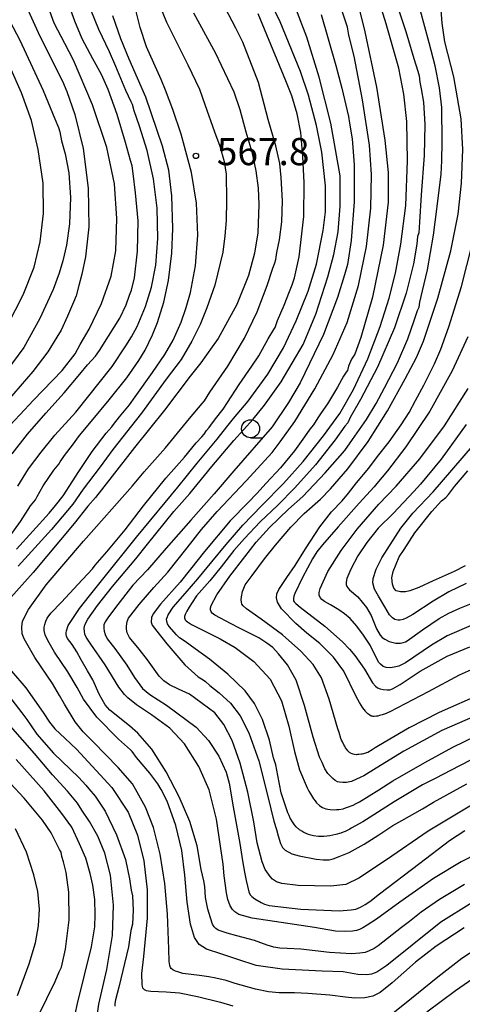
# Model space of a CAD drawing. Extents: x -16000 to -14000, y 81000 to 82500.
# Drawn here: x -15590 to -15529, y 81069 to 81205 of the extents above; entities that cross this region are included whole.
import ezdxf
from ezdxf.enums import TextEntityAlignment as Align

# ---------------------------------------------------------------- set-up
doc = ezdxf.new("R2010")
doc.units = 0
for name, color, linetype in [('6331000', 3, 'Continuous'), ('7101000', 2, 'Continuous'), ('7102000', 6, 'Continuous'), ('7312000', 1, 'Continuous')]:
    doc.layers.add(name, color=color, linetype=linetype)
doc.styles.add('PlotAnnotation', font='MS Gothic.ttf')

# ---------------------------------------------------------------- blocks, each defined once
blk = doc.blocks.new('633100')
at = {"layer": '6331000'}
blk.add_lwpolyline([(0, -0.5), (0.67, -0.5)], dxfattribs=at)
blk.add_circle((0, 0), 0.5, dxfattribs=at)
blk = doc.blocks.new('731200')
at = {"layer": '7312000'}
blk.add_circle((0, 0), 0.15, dxfattribs=at)

msp = doc.modelspace()

# ---------------------------------------------------------------- linework, layer by layer
at = {"layer": '7101000', "flags": 128}
for points in [[(-15543.34, 81208.66), (-15542.01, 81203.27), (-15540.37, 81195.64), (-15539.22, 81188.34), (-15538.78, 81183.87), (-15538.79, 81179.77), (-15539.47, 81173.86), (-15540.93, 81166.69), (-15542.53, 81161.12), (-15543.39, 81158.8), (-15543.82, 81158.1), (-15544.25, 81157.16), (-15544.4, 81156.56), (-15544.56, 81156.33), (-15544.94, 81155.79), (-15545.76, 81154.25), (-15547.15, 81151.96), (-15548.02, 81150.71), (-15548.49, 81150.04), (-15549.08, 81149.06), (-15549.58, 81148.46), (-15550.33, 81147.4), (-15551.69, 81145.49), (-15553.65, 81143.13), (-15555.63, 81141.01), (-15556.89, 81139.62), (-15558.11, 81138.34), (-15560.56, 81135.81), (-15564.13, 81131.59), (-15566.03, 81129.16), (-15567.48, 81127.39), (-15570.19, 81124.35), (-15571.21, 81123), (-15571.43, 81122.49), (-15571.48, 81121.87), (-15571.32, 81121.46), (-15570.7, 81120.6), (-15569.33, 81118.86), (-15566.82, 81116), (-15565, 81114.32), (-15564.32, 81113.91), (-15564, 81113.69), (-15563.39, 81113.12), (-15562.09, 81112.12), (-15560.55, 81110.68), (-15559.19, 81108.96), (-15557.98, 81106.62), (-15556.64, 81102.74), (-15555.38, 81097.84), (-15554.55, 81094.41), (-15554.2, 81093.25), (-15553.96, 81092.38), (-15553.62, 81091.35), (-15553.37, 81090.81), (-15552.98, 81090.42), (-15552.05, 81089.93), (-15551.08, 81089.63), (-15548.69, 81089.18), (-15547.76, 81089.09), (-15546.92, 81089.11), (-15546.35, 81089.24), (-15545.53, 81089.55), (-15544.17, 81090.1), (-15542.08, 81091.26), (-15540.06, 81092.55), (-15538.13, 81093.81), (-15536.89, 81094.51), (-15534.06, 81096.14), (-15532.53, 81097.04), (-15527.91, 81099.59)], [(-15591.37, 81133.14), (-15589.49, 81135.73), (-15588.11, 81137.88), (-15587.44, 81138.74), (-15587.19, 81139.18), (-15586.37, 81140.64), (-15584.9, 81142.84), (-15584.21, 81143.64), (-15584.02, 81143.96), (-15583.44, 81144.84), (-15582.32, 81146.26), (-15581.37, 81147.61), (-15579.69, 81149.59), (-15577.26, 81152.5), (-15574.85, 81155.57), (-15573.18, 81157.92), (-15572.3, 81159.37), (-15571.28, 81161.49), (-15570.59, 81163.18), (-15569.71, 81166), (-15569.1, 81168.99), (-15568.64, 81172.75), (-15568.5, 81176.15), (-15568.62, 81180.63), (-15569.06, 81184.19), (-15569.9, 81187.49), (-15572.23, 81194.23), (-15574.49, 81199.49), (-15575.65, 81202.27), (-15576.77, 81205.48)], [(-15527.23, 81083.17), (-15531.5, 81080.48), (-15535.48, 81077.32), (-15538.96, 81074.52), (-15540.34, 81073.61), (-15541.1, 81073.31), (-15541.72, 81073.22), (-15542.96, 81073.27), (-15545.01, 81073.63), (-15547.88, 81073.73), (-15553.42, 81074.01), (-15556.97, 81074.54), (-15559.52, 81075.34), (-15561.87, 81076.14), (-15563.82, 81076.77), (-15564.86, 81077.42), (-15565.51, 81078.36), (-15566.07, 81080.2), (-15566.51, 81083.26), (-15566.82, 81086.99), (-15567.24, 81090.38), (-15568.09, 81093.81), (-15569.28, 81097.18), (-15570.1, 81098.81), (-15570.54, 81099.56), (-15571.67, 81101.05), (-15573.49, 81103.21), (-15574.09, 81104.03), (-15574.34, 81104.24), (-15576, 81105.72), (-15578.97, 81108.78), (-15580.83, 81111.25), (-15581.69, 81112.83), (-15582.98, 81115.01), (-15584.79, 81117.71), (-15585.74, 81119.31), (-15586.1, 81120.12), (-15586.22, 81120.7), (-15586.22, 81121.17), (-15586.16, 81121.54), (-15586, 81122.01), (-15585.82, 81122.39), (-15585.31, 81123.08), (-15583.85, 81124.64), (-15581.58, 81127.07), (-15579.57, 81129.23), (-15579.2, 81129.73), (-15577.57, 81131.57), (-15575.75, 81133.78), (-15575.08, 81134.61), (-15572.52, 81137.91), (-15569.45, 81141.71), (-15566.88, 81144.61), (-15565.28, 81146.58), (-15564.49, 81147.43), (-15564.15, 81147.8), (-15563.85, 81148.3), (-15563.47, 81148.7), (-15563.23, 81149.03), (-15562.61, 81149.9), (-15561.54, 81151.21), (-15560.94, 81152.15), (-15559.35, 81154.61), (-15557.58, 81157.16), (-15556.62, 81158.58), (-15555.35, 81160.92), (-15554.55, 81162.22), (-15554.36, 81162.51), (-15554.05, 81163.44), (-15553.11, 81165.57), (-15552.38, 81167.43), (-15552.04, 81168.37), (-15551.69, 81169.34), (-15551.08, 81172.22), (-15550.42, 81177.79), (-15550.37, 81182.48), (-15550.55, 81186.08), (-15550.82, 81189.36), (-15551.33, 81191.93), (-15552.08, 81194.42), (-15552.91, 81196.51), (-15556.71, 81205.72)], [(-15590.98, 81204.73), (-15589.61, 81202.09), (-15586.39, 81195.16), (-15584.77, 81191.26), (-15584.28, 81190.08), (-15584.07, 81189.46), (-15583.83, 81188.23), (-15583.35, 81186.43), (-15582.84, 81183.82), (-15582.6, 81180.4), (-15582.73, 81176.78), (-15583.14, 81173.84), (-15583.68, 81171.66), (-15584.19, 81169.97), (-15584.99, 81167.73), (-15586.83, 81163.71), (-15589.03, 81159.75), (-15591.37, 81156.54)], [(-15524.42, 81116.56), (-15529, 81114.56), (-15533.28, 81112.27), (-15538.55, 81109.49), (-15539.3, 81109.19), (-15539.45, 81109.13), (-15539.6, 81109.08), (-15539.97, 81108.97), (-15540.19, 81108.92), (-15540.41, 81108.88), (-15540.7, 81108.84), (-15540.77, 81108.86), (-15540.84, 81108.87), (-15540.97, 81108.89), (-15541.04, 81108.91), (-15541.11, 81108.92), (-15541.31, 81109.03), (-15541.45, 81109.13), (-15541.58, 81109.23), (-15541.79, 81109.42), (-15541.85, 81109.51), (-15541.92, 81109.6), (-15542.26, 81110.04), (-15542.74, 81110.8), (-15542.96, 81111.21), (-15543.18, 81111.62), (-15544.91, 81115.11), (-15546.3, 81117.05), (-15548.2, 81118.91), (-15550.02, 81120.33), (-15551.52, 81121.68), (-15553.5, 81123.7), (-15554.03, 81124.61), (-15554.2, 81125.23), (-15554.16, 81125.78), (-15553.86, 81126.35), (-15552.77, 81128.02), (-15551.6, 81129.66), (-15550.2, 81131.99), (-15548.21, 81135.01), (-15546.58, 81137.09), (-15545.14, 81138.6), (-15544.25, 81139.66), (-15543.15, 81141.07), (-15541.45, 81143.08), (-15540.26, 81144.68), (-15538.66, 81146.74), (-15536.97, 81149.07), (-15535.86, 81150.76), (-15534.99, 81152.42), (-15533.84, 81154.52), (-15532.4, 81157.49), (-15531.52, 81159.52), (-15530.42, 81162.59), (-15528.67, 81168.16), (-15527.18, 81173.94)], [(-15528.14, 81129.62), (-15529.69, 81128.85), (-15532.57, 81127.58), (-15534.55, 81126.65), (-15535.8, 81126.16), (-15536.37, 81126.05), (-15537.08, 81126.03), (-15537.68, 81126.2), (-15538, 81126.56), (-15538.2, 81127.08), (-15538.28, 81127.98), (-15538.09, 81128.85), (-15537.24, 81130.88), (-15536.56, 81131.88), (-15535.08, 81134.16), (-15532.75, 81137.13), (-15531.43, 81138.59), (-15530.83, 81139.07), (-15530.45, 81139.46), (-15529.65, 81140.55), (-15527.79, 81142.71)], [(-15582.3, 81066.35), (-15581.65, 81069.29), (-15579.72, 81077.08), (-15579.26, 81079.83), (-15579.19, 81081.5), (-15579.26, 81083.61), (-15579.53, 81085.59), (-15579.89, 81087.21), (-15580.5, 81089.3), (-15581.38, 81091.31), (-15582.44, 81093.61), (-15583.79, 81095.48), (-15586.23, 81098.61), (-15590.12, 81102.93)]]:
    msp.add_lwpolyline(points, dxfattribs=at)
at = {"layer": '7102000', "flags": 128}
for points in [[(-15528.25, 81085.69), (-15531.7, 81083.6), (-15534.22, 81081.86), (-15535.82, 81080.58), (-15536.94, 81079.74), (-15540.14, 81077.25), (-15540.72, 81076.88), (-15541.38, 81076.55), (-15541.97, 81076.33), (-15542.71, 81076.21), (-15543.85, 81076.12), (-15546.86, 81076.33), (-15550.82, 81076.79), (-15552.72, 81076.86), (-15553.73, 81076.93), (-15554.53, 81077.07), (-15555.48, 81077.33), (-15557.22, 81077.95), (-15559.65, 81078.6), (-15561, 81078.96), (-15561.7, 81079.19), (-15562.22, 81079.39), (-15562.55, 81079.61), (-15562.79, 81079.83), (-15563.03, 81080.24), (-15563.3, 81081.08), (-15563.68, 81082.27), (-15563.98, 81083.91), (-15564.08, 81085.43), (-15564.23, 81086.21), (-15564.56, 81087.74), (-15565.15, 81091.01), (-15566.16, 81094.38), (-15567.61, 81097.76), (-15569.41, 81101.23), (-15571.39, 81104.37), (-15573.32, 81106.57), (-15574.46, 81107.55), (-15577.17, 81109.72), (-15577.84, 81110.47), (-15578.64, 81111.95), (-15579.53, 81113.91), (-15580.25, 81115.14), (-15581.14, 81116.67), (-15581.72, 81117.75), (-15582.37, 81118.78), (-15583.02, 81119.62), (-15583.18, 81119.94), (-15583.22, 81120.16), (-15583.22, 81120.37), (-15583.16, 81120.68), (-15582.91, 81121.39), (-15582.67, 81121.82), (-15581.36, 81123.74), (-15579.99, 81125.51), (-15578.13, 81127.8), (-15573.48, 81133.6), (-15569.53, 81138.38), (-15567.78, 81140.47), (-15565.14, 81143.8), (-15562.39, 81147.1), (-15561.03, 81148.8), (-15560.11, 81149.93), (-15558.1, 81152.32), (-15555.4, 81156.04), (-15553.22, 81159.67), (-15551.49, 81163.4), (-15549.82, 81167.52), (-15548.65, 81171.2), (-15547.73, 81175.87), (-15547.43, 81178.45), (-15547.43, 81182), (-15547.94, 81186.67), (-15548.68, 81190.36), (-15549.75, 81194.52), (-15550.88, 81197.8), (-15553.69, 81204.64), (-15555.82, 81209.14)], [(-15591.66, 81148.23), (-15589.59, 81150.44), (-15587.7, 81152.45), (-15583.77, 81156.57), (-15581.98, 81158.84), (-15581.25, 81160.14), (-15580.03, 81162.28), (-15578.35, 81165.81), (-15576.98, 81169.58), (-15576.36, 81173.06), (-15576.21, 81177.51), (-15576.55, 81182.31), (-15577.57, 81187.29), (-15579.57, 81193.21), (-15582.19, 81199.36), (-15583.39, 81201.65), (-15584.84, 81204.45), (-15585.66, 81206.63)], [(-15590.64, 81145.08), (-15588.56, 81147.77), (-15586.02, 81150.68), (-15583.49, 81153.46), (-15581.31, 81156.05), (-15580.26, 81157.33), (-15579.14, 81158.54), (-15578.6, 81159.34), (-15577.34, 81161.28), (-15575.78, 81163.79), (-15574.92, 81165.62), (-15574.47, 81166.93), (-15574.17, 81167.64), (-15573.79, 81169.33), (-15573.36, 81173.01), (-15573.29, 81177.2), (-15573.63, 81181.08), (-15573.98, 81183.72), (-15574.09, 81184.78), (-15574.34, 81185.53), (-15575.03, 81188), (-15576.16, 81191.85), (-15577.42, 81195.32), (-15578.34, 81197.37), (-15579.51, 81199.54), (-15580.98, 81202.28), (-15582, 81204.72), (-15582.79, 81206.9)], [(-15590.05, 81131.93), (-15585.56, 81136.87), (-15584.69, 81137.96), (-15583.64, 81139.29), (-15581.44, 81142.63), (-15579.6, 81145.37), (-15577.67, 81147.94), (-15576.92, 81148.77), (-15576.67, 81149.12), (-15575.85, 81150.17), (-15574.46, 81151.82), (-15573.68, 81152.92), (-15571.27, 81156.27), (-15569.57, 81158.75), (-15568.46, 81160.74), (-15567.35, 81163.21), (-15566.66, 81165.24), (-15566.03, 81167.33), (-15565.35, 81170.98), (-15565.04, 81175.21), (-15565.23, 81179.64), (-15565.92, 81183.88), (-15567.33, 81189.15), (-15568.48, 81192.56), (-15569.52, 81195.22), (-15570.1, 81196.68), (-15572.1, 81201.18), (-15573, 81203.84), (-15573.68, 81206.63)], [(-15589.89, 81140.62), (-15588.42, 81143), (-15586.65, 81145.28), (-15584.76, 81147.66), (-15581.89, 81150.81), (-15576.88, 81157.1), (-15574.98, 81159.95), (-15574.18, 81161.18), (-15573.43, 81162.61), (-15572.26, 81165.38), (-15571.41, 81168.06), (-15570.85, 81171.07), (-15570.56, 81174.78), (-15570.65, 81178.94), (-15571.17, 81182.98), (-15572.05, 81186.9), (-15573.07, 81190.23), (-15573.83, 81192.36), (-15574.06, 81193.23), (-15574.24, 81193.6), (-15574.95, 81195.16), (-15576.33, 81198.49), (-15577.24, 81200.51), (-15578.7, 81203.6), (-15579.82, 81206.3)], [(-15570.46, 81207.31), (-15569.35, 81204.59), (-15566.41, 81198.71), (-15564.83, 81195.34), (-15564.06, 81193.24), (-15562.74, 81189.46), (-15562, 81187.48), (-15561.42, 81185.39), (-15561.13, 81183.63), (-15561.07, 81180.04), (-15561.14, 81177.25), (-15561.31, 81175.14), (-15561.6, 81172.87), (-15562.68, 81168.33), (-15563.78, 81165.21), (-15564.71, 81162.92), (-15565.88, 81160.6), (-15567.36, 81158.09), (-15569.39, 81155.35), (-15572.81, 81150.7), (-15576.75, 81145.68), (-15578.5, 81143.29), (-15580.84, 81140.18), (-15582.27, 81138.14), (-15583.03, 81137.26), (-15585.24, 81134.65), (-15589.81, 81129.59)], [(-15528.3, 81079.73), (-15532.15, 81077.19), (-15534.99, 81074.97), (-15538.22, 81072.14), (-15539.87, 81070.82), (-15540.91, 81070.28), (-15542, 81070.06), (-15543.37, 81070.03), (-15544.65, 81070.17), (-15546.82, 81070.45), (-15549.86, 81070.68), (-15551.69, 81070.73), (-15553.82, 81070.76), (-15555.31, 81070.89), (-15557.08, 81071.26), (-15559.88, 81072.04), (-15561.14, 81072.45), (-15562.56, 81072.79), (-15563.54, 81072.96), (-15564.81, 81073.13), (-15567.1, 81073.43), (-15567.81, 81073.63), (-15568.14, 81073.76), (-15568.5, 81073.92), (-15568.72, 81074.11), (-15568.83, 81074.26), (-15568.91, 81074.5), (-15568.98, 81075.06), (-15569.02, 81076.82), (-15569.21, 81081.61), (-15569.57, 81085.85), (-15570.22, 81089.88), (-15571.15, 81093.54), (-15572.26, 81096.36), (-15573.4, 81098.43), (-15574.06, 81099.59), (-15576.05, 81101.81), (-15579.47, 81105.36), (-15580.86, 81106.73), (-15581.98, 81108.11), (-15583.45, 81110.55), (-15584.12, 81111.75), (-15585.11, 81113.4), (-15587.54, 81117.01), (-15589, 81119.54), (-15589.29, 81120.26), (-15589.34, 81121.15), (-15589.22, 81121.98), (-15588.4, 81123.59), (-15585.94, 81127.02), (-15580.8, 81133.02), (-15574.06, 81140.65), (-15572.42, 81142.57), (-15569.51, 81145.9), (-15566.19, 81149.94), (-15564.46, 81152), (-15564.14, 81152.38), (-15563.37, 81153.59), (-15560.91, 81157.17), (-15558.58, 81161.01), (-15556.87, 81164.67), (-15555.46, 81168.28), (-15554.74, 81170.54), (-15554.41, 81171.4), (-15554.26, 81171.87), (-15554.13, 81172.85), (-15553.77, 81174.56), (-15553.45, 81177.08), (-15553.34, 81179.96), (-15553.55, 81183.18), (-15553.72, 81185.12), (-15554.27, 81187.54), (-15555.35, 81191.17), (-15556.65, 81196.29), (-15558.84, 81201.84), (-15559.79, 81203.74), (-15561.76, 81207.52)], [(-15524.09, 81091.15), (-15528.69, 81088.81), (-15532.54, 81086.53), (-15537.17, 81083.24), (-15540.4, 81080.91), (-15541.68, 81080.09), (-15542.29, 81079.72), (-15542.73, 81079.47), (-15543.13, 81079.35), (-15543.68, 81079.25), (-15544.73, 81079.22), (-15546.05, 81079.26), (-15548.96, 81079.75), (-15553.56, 81080.45), (-15557.52, 81081.04), (-15559.38, 81081.57), (-15559.94, 81081.9), (-15560.25, 81082.25), (-15560.58, 81082.74), (-15560.92, 81083.64), (-15561.08, 81084.53), (-15561.42, 81086.9), (-15561.55, 81088.48), (-15562.47, 81094.7), (-15563.46, 81098.74), (-15564.9, 81101.98), (-15566.87, 81105.1), (-15568.89, 81107.24), (-15571.41, 81109.08), (-15573.51, 81110.44), (-15574.68, 81111.43), (-15575.17, 81111.89), (-15575.94, 81112.89), (-15577.82, 81116), (-15579.79, 81118.82), (-15580.46, 81119.81), (-15580.63, 81120.22), (-15580.69, 81120.56), (-15580.72, 81120.97), (-15580.66, 81121.33), (-15580.53, 81121.68), (-15580.22, 81122.26), (-15578.86, 81124.17), (-15576.79, 81126.79), (-15573.6, 81130.61), (-15571.96, 81132.63), (-15568.34, 81137.11), (-15566.15, 81139.58), (-15563.11, 81143.33), (-15560.08, 81146.9), (-15557.42, 81149.86), (-15555.85, 81151.76), (-15553.53, 81154.99), (-15550.51, 81160.15), (-15548.74, 81164.32), (-15547.11, 81169.47), (-15546.26, 81172.56), (-15545.67, 81175.68), (-15545.38, 81179.22), (-15545.41, 81183.42), (-15546.69, 81190.64), (-15548.29, 81197.02), (-15550.01, 81202.53), (-15551.75, 81207.05)], [(-15524.67, 81104.26), (-15530.19, 81101.41), (-15532.22, 81100.35), (-15534.02, 81099.43), (-15537.95, 81097.09), (-15540.76, 81095.29), (-15542.28, 81094.34), (-15543.89, 81093.44), (-15544.06, 81093.33), (-15544.23, 81093.22), (-15544.7, 81093), (-15545, 81092.89), (-15545.3, 81092.78), (-15546.01, 81092.58), (-15546.43, 81092.49), (-15546.85, 81092.4), (-15547.64, 81092.32), (-15548.01, 81092.33), (-15548.38, 81092.33), (-15549.1, 81092.42), (-15549.44, 81092.51), (-15549.79, 81092.59), (-15550.42, 81092.85), (-15550.71, 81093.04), (-15550.99, 81093.22), (-15551.49, 81093.66), (-15551.69, 81093.92), (-15551.9, 81094.18), (-15552.28, 81094.82), (-15552.45, 81095.2), (-15552.62, 81095.58), (-15553.52, 81098.34), (-15554, 81100.74), (-15554.26, 81102.19), (-15554.58, 81103.16), (-15555.16, 81105.6), (-15556.11, 81108.45), (-15557.2, 81110.65), (-15558.52, 81112.37), (-15560.88, 81114.68), (-15563.44, 81116.74), (-15565.41, 81118.17), (-15566.79, 81119.18), (-15567.57, 81119.71), (-15568, 81120.11), (-15568.98, 81121.24), (-15569.22, 81121.65), (-15569.32, 81121.93), (-15569.34, 81122.26), (-15569.29, 81122.5), (-15569.11, 81122.89), (-15568.46, 81123.91), (-15566.77, 81125.82), (-15565.06, 81127.83), (-15563.09, 81130.2), (-15561.12, 81132.57), (-15558.83, 81135.24), (-15556.22, 81137.96), (-15553.2, 81141), (-15550.49, 81144.03), (-15547.68, 81147.54), (-15545.47, 81150.64), (-15543.57, 81153.92), (-15541.57, 81158.16), (-15539.86, 81162.64), (-15538.63, 81166.54), (-15537.75, 81169.99), (-15537.01, 81173.97), (-15536.36, 81179.31), (-15536.09, 81185.49), (-15536.22, 81190.87), (-15536.6, 81194.65), (-15537.31, 81198.26), (-15539.06, 81204.38), (-15539.93, 81207.17)], [(-15537.66, 81207.31), (-15536.32, 81203.32), (-15535.24, 81199.58), (-15534.67, 81197.81), (-15534.5, 81197.19), (-15534.42, 81196.31), (-15534.22, 81195.41), (-15533.92, 81193.55), (-15533.71, 81190.48), (-15533.8, 81186.19), (-15534.21, 81180.77), (-15534.45, 81177), (-15534.56, 81175.53), (-15534.72, 81175.04), (-15534.84, 81173.99), (-15535.29, 81171.28), (-15536.28, 81167.22), (-15537.9, 81162.44), (-15540.24, 81157.04), (-15542.59, 81152.54), (-15544.01, 81150.06), (-15544.35, 81149.35), (-15544.74, 81148.88), (-15546.1, 81146.99), (-15548.79, 81143.55), (-15551.64, 81140.38), (-15554.02, 81138), (-15556.44, 81135.69), (-15558.6, 81133.41), (-15560.08, 81131.72), (-15561.83, 81129.49), (-15563.4, 81127.55), (-15565.21, 81125.48), (-15565.84, 81124.56), (-15566.23, 81123.94), (-15566.55, 81123.39), (-15566.79, 81122.93), (-15566.86, 81122.66), (-15566.86, 81122.44), (-15566.84, 81122.31), (-15566.78, 81122.2), (-15566.63, 81122.04), (-15566.45, 81121.91), (-15565.89, 81121.55), (-15563.53, 81120.34), (-15561.94, 81119.54), (-15559.87, 81118.38), (-15557.33, 81116.45), (-15555.06, 81114), (-15553.51, 81111.03), (-15552.49, 81107.52), (-15551.68, 81104.02), (-15551, 81101.48), (-15549.96, 81099), (-15549.73, 81098.58), (-15549.51, 81098.17), (-15549.08, 81097.49), (-15548.87, 81097.23), (-15548.66, 81096.97), (-15548.26, 81096.57), (-15548.05, 81096.43), (-15547.85, 81096.29), (-15547.36, 81096.1), (-15547.08, 81096.06), (-15546.79, 81096.01), (-15546.2, 81095.98), (-15545.9, 81096.01), (-15545.59, 81096.03), (-15544.98, 81096.14), (-15544.68, 81096.24), (-15544.37, 81096.33), (-15543.63, 81096.65), (-15543.19, 81096.87), (-15542.75, 81097.09), (-15540.08, 81098.74), (-15538.12, 81099.97), (-15533.74, 81102.49), (-15529.84, 81104.62), (-15526.71, 81106.13)], [(-15525.92, 81112), (-15531.73, 81109.41), (-15535.86, 81107.27), (-15540.1, 81104.83), (-15540.55, 81104.54), (-15541, 81104.25), (-15541.6, 81103.91), (-15541.75, 81103.85), (-15541.89, 81103.79), (-15542.2, 81103.7), (-15542.36, 81103.67), (-15542.52, 81103.64), (-15542.83, 81103.6), (-15542.99, 81103.6), (-15543.14, 81103.59), (-15543.44, 81103.62), (-15543.6, 81103.66), (-15543.75, 81103.69), (-15543.97, 81103.78), (-15544.03, 81103.83), (-15544.1, 81103.88), (-15544.26, 81104.04), (-15544.36, 81104.14), (-15544.45, 81104.24), (-15544.66, 81104.55), (-15544.78, 81104.75), (-15544.89, 81104.96), (-15545.1, 81105.38), (-15545.2, 81105.6), (-15545.29, 81105.82), (-15545.56, 81106.65), (-15545.73, 81107.13), (-15546.91, 81111.26), (-15547.97, 81114.19), (-15549.14, 81116.03), (-15550.82, 81117.88), (-15553.35, 81120.1), (-15556.29, 81122.29), (-15558.34, 81123.71), (-15558.79, 81124.09), (-15558.95, 81124.35), (-15559.03, 81124.62), (-15559.04, 81124.95), (-15559.03, 81125.35), (-15558.88, 81126.07), (-15558.71, 81126.54), (-15558.49, 81126.99), (-15557.53, 81128.3), (-15555.82, 81130.59), (-15554.34, 81132.49), (-15552.19, 81134.96), (-15550.38, 81136.83), (-15548.12, 81138.83), (-15546.72, 81140.24), (-15544.35, 81143.02), (-15541.53, 81146.79), (-15538.85, 81150.98), (-15536.42, 81155.41), (-15534.88, 81158.36), (-15533.91, 81160.6), (-15531.93, 81166.54), (-15530.13, 81173.04), (-15529.11, 81178.1), (-15528.64, 81182.38), (-15528.49, 81187.02), (-15528.7, 81191.24), (-15529.71, 81197.03), (-15530.97, 81201.88), (-15531.32, 81204.46), (-15531.57, 81207.45)], [(-15588.43, 81206.18), (-15586.83, 81202.65), (-15583.73, 81196.45), (-15583.11, 81195.04), (-15582, 81191.88), (-15580.85, 81187.19), (-15580.15, 81181.7), (-15580.09, 81176.36), (-15580.52, 81172.25), (-15581.03, 81169.86), (-15581.47, 81168.28), (-15581.81, 81166.86), (-15582.18, 81166), (-15583.03, 81164.03), (-15583.89, 81162.11), (-15584.49, 81161.17), (-15585.75, 81159.14), (-15587.78, 81156.4), (-15591.31, 81152.39)], [(-15565.65, 81205.87), (-15562.6, 81200.3), (-15561.8, 81198.64), (-15560.07, 81194.98), (-15559.26, 81192.53), (-15558.42, 81189.49), (-15557.59, 81186.73), (-15557.02, 81184.11), (-15556.71, 81181.71), (-15556.61, 81179.47), (-15556.77, 81175.53), (-15557.22, 81172.74), (-15558.07, 81169.68), (-15559.68, 81165.68), (-15562.25, 81160.98), (-15563.05, 81159.82), (-15564.64, 81157.64), (-15566.08, 81155.77), (-15569.64, 81151.1), (-15573.76, 81145.95), (-15577.16, 81141.6), (-15579.15, 81139.06), (-15580.22, 81137.85), (-15582.09, 81135.47), (-15587.74, 81128.69), (-15591.19, 81124.86)], [(-15548.03, 81205.64), (-15546.02, 81198.61), (-15545.17, 81195.47), (-15544.26, 81191.59), (-15544.11, 81190.68), (-15543.76, 81188.52), (-15543.48, 81184.93), (-15543.46, 81179.83), (-15543.88, 81174.48), (-15544.38, 81171.17), (-15544.82, 81169.77), (-15545.77, 81166.62), (-15547.69, 81161.51), (-15550.94, 81154.88), (-15552.53, 81152.15), (-15554.76, 81148.81), (-15560.08, 81142.71), (-15562.77, 81139.55), (-15565.99, 81135.94), (-15569.43, 81132.08), (-15571.99, 81129.06), (-15574, 81126.94), (-15576.38, 81123.87), (-15577.47, 81122.45), (-15577.84, 81121.92), (-15578, 81121.47), (-15578.02, 81120.99), (-15577.97, 81120.61), (-15577.83, 81120.18), (-15577.53, 81119.58), (-15576.51, 81118.24), (-15574.82, 81115.94), (-15573.76, 81114.25), (-15572.66, 81112.72), (-15571.66, 81111.9), (-15569.38, 81110.41), (-15565.26, 81107.38), (-15563.57, 81105.55), (-15562.13, 81103.4), (-15561.13, 81101.2), (-15560.71, 81099.64), (-15560.16, 81096.4), (-15559.25, 81091.36), (-15558.89, 81088.96), (-15558.59, 81087.39), (-15558.36, 81086.22), (-15558.02, 81084.7), (-15557.82, 81084.28), (-15557.58, 81084.02), (-15557.18, 81083.69), (-15556.31, 81083.19), (-15555.82, 81082.98), (-15555.21, 81082.81), (-15550.85, 81082.31), (-15545.52, 81082.05), (-15543.9, 81082.19), (-15543.25, 81082.31), (-15542.6, 81082.56), (-15541.94, 81082.93), (-15541.33, 81083.34), (-15539.97, 81084.39), (-15534.41, 81088.62), (-15530.31, 81091.74), (-15528.22, 81093.14)], [(-15526.81, 81096.92), (-15533.25, 81093.02), (-15539, 81089.09), (-15542.84, 81086.55), (-15544.62, 81085.7), (-15546.69, 81085.45), (-15551.19, 81085.56), (-15553.43, 81085.82), (-15554.18, 81086.06), (-15554.72, 81086.41), (-15555.08, 81086.78), (-15555.73, 81087.75), (-15556.15, 81088.8), (-15556.86, 81091.45), (-15557.31, 81094.32), (-15558.16, 81098.4), (-15559.18, 81102.41), (-15560.32, 81105.53), (-15561.45, 81107.73), (-15562.69, 81109.35), (-15566.19, 81111.91), (-15567.69, 81112.64), (-15568.95, 81113.22), (-15569.75, 81113.77), (-15570.38, 81114.42), (-15571.98, 81116.65), (-15573.12, 81118.15), (-15574.47, 81119.75), (-15574.77, 81120.4), (-15574.86, 81120.89), (-15574.9, 81121.31), (-15574.81, 81121.93), (-15574.59, 81122.39), (-15573.11, 81124.29), (-15571.12, 81126.65), (-15569.2, 81128.77), (-15566.53, 81132.1), (-15564.54, 81134.63), (-15562.37, 81137.14), (-15558.39, 81141.37), (-15554.79, 81145.24), (-15553.66, 81146.72), (-15551.65, 81149.51), (-15548.9, 81154.01), (-15546.35, 81158.78), (-15544.42, 81163.2), (-15542.86, 81168.29), (-15541.76, 81173.68), (-15541.19, 81178.94), (-15541.09, 81183.59), (-15541.36, 81187.64), (-15542.31, 81193.86), (-15543.47, 81199.92), (-15544.19, 81202.78), (-15544.39, 81203.89), (-15544.59, 81204.46), (-15545.11, 81206.1)], [(-15525.76, 81109.36), (-15531.36, 81106.91), (-15536.6, 81104.07), (-15540.43, 81101.72), (-15542.15, 81100.69), (-15542.54, 81100.48), (-15543.85, 81099.9), (-15544.52, 81099.75), (-15545.04, 81099.74), (-15545.48, 81099.79), (-15545.76, 81099.85), (-15546.08, 81100.02), (-15546.43, 81100.3), (-15547.08, 81100.98), (-15547.51, 81101.66), (-15547.87, 81102.49), (-15548.05, 81102.87), (-15548.23, 81103.25), (-15549.13, 81106), (-15550.32, 81110.39), (-15551.48, 81113.85), (-15552.69, 81115.99), (-15553.9, 81117.51), (-15554.71, 81118.35), (-15555.5, 81118.98), (-15556.61, 81119.72), (-15559.37, 81121.07), (-15560.43, 81121.63), (-15562.69, 81122.81), (-15563.05, 81123.11), (-15563.2, 81123.28), (-15563.27, 81123.55), (-15563.29, 81123.83), (-15563.21, 81124.16), (-15562.4, 81125.61), (-15560.62, 81128.19), (-15558.57, 81130.89), (-15556.97, 81132.9), (-15555.16, 81134.91), (-15552.52, 81137.43), (-15550.57, 81139.18), (-15547.46, 81142.45), (-15544.75, 81145.54), (-15543.71, 81147.03), (-15541.79, 81149.82), (-15540.44, 81152), (-15539.3, 81154.19), (-15537.5, 81157.63), (-15536.07, 81160.91), (-15535.2, 81163.45), (-15534.72, 81164.83), (-15534.5, 81165.27), (-15534.39, 81165.98), (-15534.03, 81167.55), (-15533.35, 81170.44), (-15532.52, 81175.2), (-15532.07, 81178.81), (-15531.47, 81183.65), (-15531.36, 81185.46), (-15531.33, 81188.11), (-15531.38, 81192.8), (-15531.68, 81195.54), (-15532.29, 81198.55), (-15533.11, 81201.74), (-15534.33, 81206.13)], [(-15591.27, 81162.85), (-15589.15, 81167), (-15587.63, 81170.81), (-15586.78, 81174.31), (-15586.31, 81178.22), (-15586.37, 81182.38), (-15587.05, 81187.03), (-15587.98, 81191.04), (-15589.38, 81194.85), (-15592.44, 81201.71)], [(-15527.8, 81161.18), (-15529.94, 81156.52), (-15533.05, 81150.97), (-15536.33, 81146.05), (-15538.89, 81142.74), (-15540.35, 81140.96), (-15540.73, 81140.54), (-15542.8, 81138.29), (-15545.66, 81134.99), (-15547.86, 81132.54), (-15548.61, 81131.55), (-15549.2, 81130.61), (-15550.59, 81128.04), (-15551.65, 81125.83), (-15551.8, 81125.43), (-15551.85, 81125.13), (-15551.84, 81124.82), (-15551.76, 81124.65), (-15551.53, 81124.43), (-15550.92, 81123.93), (-15547.52, 81121.31), (-15545.09, 81119.16), (-15544.12, 81118.12), (-15543.4, 81117.27), (-15542.06, 81115.36), (-15540.92, 81113.48), (-15540.53, 81113.04), (-15540.24, 81112.81), (-15539.89, 81112.66), (-15539.46, 81112.58), (-15538.91, 81112.54), (-15538.57, 81112.55), (-15538.2, 81112.68), (-15537.13, 81113.25), (-15534.37, 81115.1), (-15530.62, 81117.18), (-15527.51, 81118.45)], [(-15527.02, 81121.53), (-15530.64, 81119.98), (-15532.81, 81118.71), (-15536.37, 81116.25), (-15537.29, 81115.81), (-15537.93, 81115.64), (-15538.5, 81115.56), (-15539.06, 81115.61), (-15539.47, 81115.76), (-15539.84, 81116.05), (-15540.09, 81116.36), (-15541.27, 81118.69), (-15542.16, 81120.09), (-15543.09, 81121.33), (-15544.04, 81122.35), (-15544.81, 81122.99), (-15545.59, 81123.56), (-15546.74, 81124.26), (-15547.54, 81124.69), (-15547.94, 81124.98), (-15548.18, 81125.27), (-15548.3, 81125.59), (-15548.3, 81125.97), (-15548.17, 81126.52), (-15547.12, 81128.84), (-15545.26, 81131.73), (-15543.04, 81134.7), (-15540.05, 81138.12), (-15537.67, 81140.63), (-15534.41, 81144.4), (-15530.99, 81148.94), (-15527.74, 81154.08)], [(-15528.01, 81149.1), (-15531.48, 81144.35), (-15534.33, 81140.87), (-15535.23, 81139.88), (-15538.11, 81136.86), (-15540.18, 81134.81), (-15541.74, 81132.83), (-15542.97, 81131.01), (-15543.95, 81129.18), (-15544.48, 81127.89), (-15544.57, 81127.36), (-15544.57, 81127.06), (-15544.5, 81126.79), (-15544.35, 81126.59), (-15544.11, 81126.34), (-15542.97, 81125.37), (-15541.78, 81123.9), (-15541.11, 81122.76), (-15540.38, 81120.95), (-15539.87, 81120.06), (-15539.59, 81119.76), (-15539.24, 81119.52), (-15538.65, 81119.2), (-15538.26, 81119.08), (-15537.72, 81118.96), (-15537.1, 81118.97), (-15536.72, 81119.04), (-15536.39, 81119.14), (-15536.14, 81119.3), (-15534.06, 81120.79), (-15531.75, 81122.35), (-15530.39, 81123.11), (-15528.88, 81123.81), (-15526.81, 81124.61)], [(-15528.02, 81127.2), (-15530.39, 81126.04), (-15532.58, 81124.75), (-15535.39, 81122.93), (-15536.31, 81122.41), (-15536.72, 81122.24), (-15537.12, 81122.15), (-15537.45, 81122.15), (-15537.84, 81122.22), (-15538.19, 81122.47), (-15538.61, 81122.85), (-15539.23, 81123.98), (-15540.1, 81125.46), (-15540.65, 81126.39), (-15540.88, 81127.27), (-15540.86, 81127.89), (-15540.45, 81129.17), (-15539.67, 81130.75), (-15537.04, 81134.81), (-15535.37, 81136.9), (-15532.57, 81139.81), (-15527.15, 81146.11)], [(-15590.75, 81115.1), (-15588.75, 81112.81), (-15586.38, 81109.42), (-15585.52, 81108.09), (-15584.78, 81107.13), (-15583.35, 81105.8), (-15581.76, 81104.35), (-15576.89, 81099.08), (-15574.64, 81095.67), (-15573.35, 81092.51), (-15572.51, 81088.96), (-15572.04, 81084.97), (-15572.04, 81081.07), (-15572.54, 81075.76), (-15572.8, 81073.41), (-15572.77, 81071.91), (-15572.74, 81071.63), (-15572.69, 81071.46), (-15572.59, 81071.33), (-15572.46, 81071.23), (-15572.36, 81071.16), (-15572.17, 81071.09), (-15571.54, 81071), (-15569.4, 81070.89), (-15567.58, 81070.73), (-15565.07, 81070.24), (-15561.92, 81069.48), (-15560.21, 81068.95)], [(-15591.63, 81112.35), (-15589.31, 81109.38), (-15588.63, 81108.43), (-15587.25, 81106.44), (-15584.93, 81103.78), (-15581.44, 81100.42), (-15580.51, 81099.38), (-15580.07, 81098.9), (-15579.2, 81097.89), (-15577.84, 81095.79), (-15576.24, 81092.54), (-15575.04, 81089.15), (-15574.46, 81086.48), (-15574.24, 81084.91), (-15574.05, 81084.12), (-15573.96, 81082.14), (-15574.05, 81080.2), (-15574.26, 81079.33), (-15574.61, 81077.11), (-15575.93, 81071.54), (-15576.4, 81069.79), (-15576.48, 81069.27), (-15576.48, 81068.91)], [(-15578.93, 81067.6), (-15578.7, 81069.19), (-15577.6, 81073.96), (-15576.79, 81078.65), (-15576.69, 81082.82), (-15577.09, 81086.96), (-15577.85, 81090), (-15578.84, 81092.35), (-15580, 81094.38), (-15581.06, 81095.95), (-15581.66, 81096.91), (-15583, 81098.55), (-15585.08, 81100.81), (-15587.55, 81103.74), (-15592.92, 81109.78)], [(-15589.7, 81062.1), (-15588.91, 81063.87), (-15587.02, 81067.62), (-15584.73, 81072.32), (-15584.15, 81073.64), (-15583.86, 81074.28), (-15583.28, 81076.79), (-15582.8, 81080.81), (-15582.83, 81084.63), (-15583.2, 81087.35), (-15583.59, 81088.8), (-15583.81, 81089.57), (-15583.9, 81090.16), (-15584.12, 81090.53), (-15584.58, 81091.44), (-15585.27, 81092.8), (-15586.48, 81094.56), (-15589.02, 81097.61), (-15592.83, 81101.65)], [(-15589.92, 81070.39), (-15588.31, 81074.77), (-15587.45, 81077.66), (-15587.02, 81079.98), (-15586.9, 81082.3), (-15587.09, 81084.71), (-15587.66, 81087.03), (-15588.68, 81090.14), (-15590.2, 81093.38)], [(-15539.41, 81066.94), (-15536.53, 81069.24), (-15531.95, 81072.97), (-15528.62, 81075.54), (-15525.6, 81077.52)], [(-15533.44, 81068.12), (-15529.51, 81071.08), (-15525.9, 81073.56)]]:
    msp.add_lwpolyline(points, dxfattribs=at)

# ---------------------------------------------------------------- block references
at = {"layer": '6331000', "xscale": 2.5, "yscale": 2.5, "zscale": 2.5}
msp.add_blockref('633100', (-15557.76, 81148.53), dxfattribs=at)
at = {"layer": '7312000', "xscale": 2.5, "yscale": 2.5, "zscale": 2.5}
msp.add_blockref('731200', (-15565.3, 81186.15, 567.8), dxfattribs=at)

# ---------------------------------------------------------------- texts
at = {"layer": '7312000', "style": 'PlotAnnotation'}
msp.add_text('567.8', height=3.75, dxfattribs=at).set_placement((-15556.03, 81186.26), align=Align.MIDDLE)

doc.saveas('drawing.dxf')
